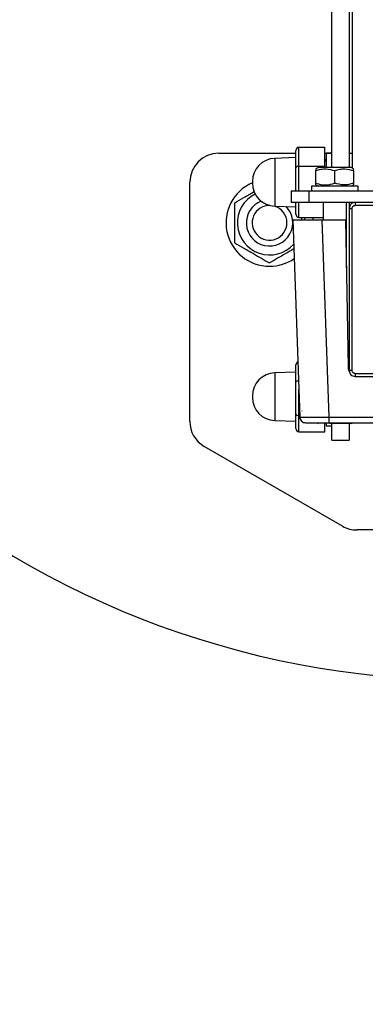
# Model space of a CAD drawing. Extents: x 0.3 to 16.8, y 0.2 to 10.8.
# Drawn here: x 2.2 to 2.3, y 5.3 to 5.6 of the extents above; entities that cross this region are included whole.
import ezdxf

# ---------------------------------------------------------------- set-up
doc = ezdxf.new("R2010")
doc.units = 0
doc.header["$MEASUREMENT"] = 0
doc.header["$PDSIZE"] = -1
doc.linetypes.add('SLD-SOLID', pattern=[0])
doc.layers.get('0').update_dxf_attribs({"linetype": 'CONTINUOUS'})
doc.layers.get('DEFPOINTS').update_dxf_attribs({"linetype": 'CONTINUOUS'})
doc.layers.add('LAYER_1', color=7, linetype='SLD-SOLID')
doc.styles.add('SLDTEXTSTYLE0', font='ARIAL.TTF', dxfattribs={"width": 0.948})
doc.dimstyles.new('SLDDIMSTYLE2', dxfattribs={"dimtxt": 0.1011149088541667, "dimasz": 0.188, "dimexe": 0, "dimexo": 0.0625, "dimgap": 0.02527872721354166, "dimtad": 0, "dimtih": 1, "dimtoh": 1, "dimdec": 1, "dimlfac": 42, "dimrnd": 1e-09, "dimzin": 4, "dimtxsty": 'SLDTEXTSTYLE0', "dimsah": 1, "dimcen": 0.09, "dimazin": 3, "dimtfac": 1, "dimtdec": 1, "dimtofl": 0, "dimtmove": 0, "dimatfit": 3, "dimtolj": 1, "dimtzin": 12})

# ---------------------------------------------------------------- blocks, each defined once
blk = doc.blocks.new('_D_6')
at = {"layer": 'DEFPOINTS', "color": 0}
for p in [(2.327977713976337, 5.671830053264884), (1.751830985927556, 4.814687196122025), (2.286416502877727, 4.814687196122026)]:
    blk.add_point(p, dxfattribs=at)
at = {"layer": 'LAYER_1', "color": 0}
for p, q in [((2.265477713976337, 5.671830053264884), (1.751830985927555, 5.671830053264882)), ((1.751830985927556, 5.483830053264882), (1.751830985927556, 5.347980307233086)), ((1.751830985927557, 5.002687196122024), (1.751830985927557, 5.167894654563814)), ((2.223916502877727, 4.814687196122026), (1.751830985927558, 4.814687196122025))]:
    blk.add_line(p, q, dxfattribs=at)
for points in [[(1.783164319260889, 5.483830053264882), (1.720497652594222, 5.483830053264882), (1.751830985927555, 5.671830053264882)], [(1.720497652594224, 5.002687196122024), (1.783164319260891, 5.002687196122024), (1.751830985927558, 4.814687196122025)]]:
    blk.add_solid(points, dxfattribs=at)
at = {"layer": 'LAYER_1', "color": 0, "insert": (1.751830985927556, 5.322701580019544), "char_height": 0.1011149088541667, "attachment_point": 2, "style": 'SLDTEXTSTYLE0'}
blk.add_mtext('\\A1;36.0 [914]', dxfattribs=at)
blk = doc.blocks.new('_D_7')
at = {"layer": 'DEFPOINTS', "color": 0}
for p in [(2.327977713976337, 5.671830053264884), (1.2336426872208, 4.528972910407735), (3.079571264782489, 4.528972910407742)]:
    blk.add_point(p, dxfattribs=at)
at = {"layer": 'LAYER_1', "color": 0}
for p, q in [((2.265477713976337, 5.671830053264884), (1.233642687220798, 5.67183005326488)), ((1.233642687220798, 5.483830053264881), (1.233642687220799, 5.213635192753556)), ((1.233642687220801, 4.716972910407735), (1.2336426872208, 5.033549540084285)), ((3.017071264782489, 4.528972910407742), (1.233642687220802, 4.528972910407735))]:
    blk.add_line(p, q, dxfattribs=at)
for points in [[(1.264976020554132, 5.483830053264881), (1.202309353887465, 5.483830053264881), (1.233642687220798, 5.67183005326488)], [(1.202309353887467, 4.716972910407735), (1.264976020554134, 4.716972910407735), (1.233642687220802, 4.528972910407735)]]:
    blk.add_solid(points, dxfattribs=at)
at = {"layer": 'LAYER_1', "color": 0, "insert": (1.2336426872208, 5.188356465540014), "char_height": 0.1011149088541667, "attachment_point": 2, "style": 'SLDTEXTSTYLE0'}
blk.add_mtext('\\A1;48.0 [1219]', dxfattribs=at)
blk = doc.blocks.new('_D_9')
at = {"layer": 'DEFPOINTS', "color": 0}
for p in [(0.6714209769517305, 5.671830053264878), (2.327977713976337, 5.671830053264884), (1.960523645734868, 1.386056243741075)]:
    blk.add_point(p, dxfattribs=at)
at = {"layer": 'LAYER_1', "color": 0}
for p, q in [((2.265477713976337, 5.671830053264884), (0.6714209769517195, 5.671830053264879)), ((0.6714209769517202, 5.483830053264879), (0.6714209769517303, 2.577588749688329)), ((0.6714209769517339, 1.57405624374107), (0.671420976951731, 2.397503097019058)), ((1.898023645734868, 1.386056243741074), (0.6714209769517345, 1.38605624374107))]:
    blk.add_line(p, q, dxfattribs=at)
for points in [[(0.7027543102850535, 5.483830053264879), (0.6400876436183869, 5.483830053264879), (0.6714209769517195, 5.671830053264879)], [(0.6400876436184005, 1.57405624374107), (0.7027543102850672, 1.57405624374107), (0.6714209769517345, 1.38605624374107)]]:
    blk.add_solid(points, dxfattribs=at)
at = {"layer": 'LAYER_1', "color": 0, "insert": (0.6714209769517306, 2.552310022474787), "char_height": 0.1011149088541667, "attachment_point": 2, "style": 'SLDTEXTSTYLE0'}
blk.add_mtext('\\A1;180.0 [4572]', dxfattribs=at)

msp = doc.modelspace()

# ---------------------------------------------------------------- linework, layer by layer
at = {"color": 7, "linetype": 'SLD-SOLID'}
for p, q in [((2.284858103927591, 5.551938789688393), (2.284858103927586, 5.664652649581454)), ((2.290482400890466, 5.659028352618573), (2.290482400890459, 5.551938789688393)), ((2.291419783717606, 5.658090969791433), (2.291419783717606, 5.551749370306108)), ((2.27417193969813, 5.552367112156294), (2.274171939698137, 5.558510488964908)), ((2.274171939698137, 5.558510488964908), (2.282608385142452, 5.558510488964905)), ((2.282608385142464, 5.552367112156289), (2.282608385142452, 5.558510488964905)), ((2.248300173668877, 5.556531965525853), (2.273234556870986, 5.556531965525853)), ((2.273234556870964, 5.555125891285132), (2.26641116356974, 5.554887613144576)), ((2.273234556870989, 5.551871019308488), (2.273234556870985, 5.557429312611522)), ((2.282608385142456, 5.556531965525853), (2.284858103927586, 5.556531965525853)), ((2.284858103927582, 5.55653196552585), (2.282983338273266, 5.55653196552585)), ((2.282983338273266, 5.55653196552585), (2.282983338273266, 5.551845051390118)), ((2.290482400890465, 5.556531965525853), (2.291419783717606, 5.556531965525853)), ((2.273234556870988, 5.544345988772941), (2.273234556870989, 5.551871019308488)), ((2.27417193969813, 5.552367112156294), (2.282608385142464, 5.552367112156289)), ((2.280499273772375, 5.551938789688397), (2.279700918214313, 5.551477858873027)), ((2.285795486754733, 5.551938789688397), (2.280499273772375, 5.551938789688397)), ((2.282983338289509, 5.554001031901939), (2.282608385142459, 5.554650469776296)), ((2.282608385142456, 5.551938789688391), (2.282608385142464, 5.552367112156289)), ((2.29109169973709, 5.551938789688397), (2.285795486754733, 5.551938789688397)), ((2.291890055295149, 5.551477858873028), (2.29109169973709, 5.551938789688397)), ((2.291419783717606, 5.551845051390118), (2.291254059225616, 5.551845051390118)), ((2.279700918214326, 5.551477858873019), (2.279700918214324, 5.550933513938516)), ((2.279700918216716, 5.546851077023275), (2.279700918251871, 5.550933513956862)), ((2.285795486754731, 5.546851077023272), (2.285795486741522, 5.55093351394877)), ((2.291890055295151, 5.550933513945758), (2.291890055295078, 5.551477858872981)), ((2.291890055292759, 5.550933513945949), (2.291890055257607, 5.546851077012342)), ((2.23892634539741, 5.469850082789936), (2.23892634539741, 5.547158137254387)), ((2.259173814463779, 5.547393118749671), (2.259173814463779, 5.546923155759107)), ((2.278296424137569, 5.54584580129638), (2.278296424137569, 5.544345988772945)), ((2.285795486754741, 5.54584580129638), (2.278296424137569, 5.54584580129638)), ((2.279700918214405, 5.546306732096243), (2.279700918214329, 5.546851077023462)), ((2.279700918214313, 5.546306732096198), (2.280499273772378, 5.545845801280826)), ((2.293294549371914, 5.54584580129638), (2.285795486754741, 5.54584580129638)), ((2.291091699737093, 5.545845801280826), (2.291890055295149, 5.546306732096193)), ((2.291419783717606, 5.546035220663099), (2.291419783717608, 5.545845801296374)), ((2.291890055263831, 5.546851077051209), (2.291890055295065, 5.546306732096236)), ((2.293294549371914, 5.544345988772945), (2.293294549371914, 5.54584580129638)), ((2.271734744347543, 5.544345988772948), (2.271734744347544, 5.540596457464362)), ((2.271734744347543, 5.544345988772948), (2.277359041310421, 5.544345988772952)), ((2.277359041310421, 5.544345988772952), (2.277359041310431, 5.54059645746436)), ((2.277359041310421, 5.544345988772952), (2.299856229161941, 5.54434598877295)), ((2.26641116356974, 5.539428661364196), (2.273234556870964, 5.539190383223642)), ((2.277359041310431, 5.54059645746436), (2.271734744347544, 5.540596457464362)), ((2.273234556870981, 5.536886961897241), (2.273234556870978, 5.540596457464356)), ((2.292357166544766, 5.54059645746436), (2.277359041310431, 5.54059645746436)), ((2.282045955446154, 5.54059645746436), (2.282045955446154, 5.534972160501485)), ((2.289545018063326, 5.519522337927218), (2.289545018063326, 5.54059645746436)), ((2.290482400890464, 5.540596457464353), (2.290482400890459, 5.538721691810061)), ((2.363598261407909, 5.540596457464359), (2.292357166544766, 5.540596457464359)), ((2.292357166544766, 5.540596457464359), (2.292357166544766, 5.539659074637211)), ((2.363598261407909, 5.539659074637213), (2.292357166544766, 5.539659074637211)), ((2.274171939698133, 5.535805785543861), (2.282045955446154, 5.535805785543864)), ((2.275955884295254, 5.535805785543861), (2.27595588429514, 5.53497216050148)), ((2.290482400890474, 5.538721691810066), (2.290482400890474, 5.486228253489855)), ((2.290482400890474, 5.538721691810066), (2.29141978371762, 5.538721691810066)), ((2.29141978371762, 5.486228253489855), (2.29141978371762, 5.538721691810066)), ((2.272255503754721, 5.53497216050149), (2.274483709379015, 5.471164699877749)), ((2.272255503754726, 5.534972160501486), (2.281623621743273, 5.534972160501486)), ((2.281623621743273, 5.534972160501485), (2.283851827367573, 5.47116469987775)), ((2.281623621743273, 5.534972160501485), (2.289275340407164, 5.534972160501487)), ((2.289275340407164, 5.534972160501487), (2.29010744775961, 5.487300762206961)), ((2.273234556870989, 5.48250469009964), (2.273234556870985, 5.488062983402673)), ((2.273234556870964, 5.485759562076282), (2.26641116356974, 5.485521283935728)), ((2.29141978371762, 5.486228253489855), (2.290482400890474, 5.486228253489855)), ((2.290482400890463, 5.486228253489848), (2.290482400890459, 5.485900100236927)), ((2.292357166544766, 5.485290870662709), (2.363598261407909, 5.485290870662709)), ((2.292357166544766, 5.485290870662709), (2.292357166544766, 5.484353487835563)), ((2.273234556870988, 5.472233514742507), (2.273234556870989, 5.48250469009964)), ((2.292357166544766, 5.484353487835563), (2.363598261407909, 5.484353487835563)), ((2.259173814463779, 5.478026789540822), (2.259173814463779, 5.477556826550257)), ((2.273234556870981, 5.467520632688393), (2.273234556870988, 5.472233514742507)), ((2.275100886521626, 5.473187182908629), (2.275098012926468, 5.47310489390981)), ((2.275100886534808, 5.473187182908821), (2.275106094650305, 5.473104894377929)), ((2.26641116356974, 5.470062332155347), (2.273234556870964, 5.469824054014793)), ((2.274171939698127, 5.471648431236918), (2.274466817107726, 5.471648431236918)), ((2.274171939698133, 5.466439456335012), (2.274171939698127, 5.471648431236918)), ((2.282608385142451, 5.466439456335014), (2.282608385142451, 5.469171157454663)), ((2.282983338273266, 5.469076291763265), (2.282983338273266, 5.46841797977407)), ((2.283851827367573, 5.47116469987775), (2.372103600585108, 5.471164699877745)), ((2.283851827367573, 5.469355362601226), (2.372103600585108, 5.469355362601224)), ((2.284858103927588, 5.463731065638333), (2.284858103927588, 5.469171157454663)), ((2.290482400890464, 5.469355362601218), (2.290482400890466, 5.463731065638326)), ((2.274171939698133, 5.466439456335012), (2.282608385142451, 5.466439456335014)), ((2.282983338273266, 5.46841797977407), (2.284858103927582, 5.46841797977407)), ((2.284858103927588, 5.463731065638333), (2.290482400890466, 5.463731065638326)), ((2.288307196470067, 5.435928052854457), (2.243613259533143, 5.461732109376135)), ((2.312131471045066, 5.434672197996794), (2.292994110605801, 5.434672197996794))]:
    msp.add_line(p, q, dxfattribs=at)
at = {"color": 8, "linetype": 'SLD-SOLID'}
for p, q in [((2.26641116356974, 5.554887613144576), (2.26641116356974, 5.550700774231848)), ((2.274171939698122, 5.544345988772941), (2.27417193969813, 5.552367112156294)), ((2.26641116356974, 5.550700774231848), (2.26641116356974, 5.539428661364196)), ((2.274171939698133, 5.535805785543861), (2.27417193969813, 5.540596457464356)), ((2.26641116356974, 5.485521283935728), (2.26641116356974, 5.481334445023)), ((2.26641116356974, 5.481334445023), (2.26641116356974, 5.470062332155347)), ((2.274171939698127, 5.471648431236918), (2.274171939698129, 5.480092615425545))]:
    msp.add_line(p, q, dxfattribs=at)
at = {"color": 7, "linetype": 'SLD-SOLID', "flags": 128}
for points in [[(2.274957494767706, 5.535805785543862), (2.275015155267794, 5.535431468012261), (2.275067012061755, 5.534972160501486)], [(2.278653136822766, 5.535805785543861), (2.278672344034825, 5.535647311777252), (2.278733834661654, 5.534972160501487)]]:
    msp.add_lwpolyline(points, dxfattribs=at)
at = {"color": 7, "linetype": 'SLD-SOLID'}
for centre, radius, start, end in [((2.327977713976337, 5.671830053264884), 0.285714285714286, 90, 339.7492945217871), ((2.248300173668877, 5.547158137254387), 0.0093738282714666, 90, 179.9999999999131), ((2.26667287708096, 5.547393118749665), 0.007499062617172481, 91.9999999999848, 180.0000000000619), ((2.264704373143942, 5.534034777674337), 0.01406074240719952, 113.1620687988717, 270.000000000046), ((2.26667287708096, 5.546923155759099), 0.007499062617172573, 179.9999999999457, 268.0000000000163), ((2.264704373143942, 5.534034777674337), 0.01040494939466963, 116.4031595991297, 318.7546757178904), ((2.264704373143942, 5.534034777674332), 0.007499062604614512, 110.9388810158458, 44.61707257855869), ((2.264704373143942, 5.534034777674332), 0.005624296975438462, 88.87755193108735, 4.524020968812053e-11), ((2.264704373143942, 5.534034777674332), 0.005624296975438274, 4.524020968812053e-11, 73.7545507338019), ((2.292357166544766, 5.538721691810066), 0.001874765654292787, 90, 180), ((2.264704373143942, 5.534034777674337), 0.01406074240719857, 270.000000000046, 304.6180320694585), ((2.26667287708096, 5.478026789540815), 0.007499062617172573, 91.99999999998458, 180.0000000000551), ((2.293106615949055, 5.487353112882437), 0.002999625046869086, 180.999999999981, 208.9730444755306), ((2.292357166544766, 5.486228253489855), 0.001874765654292787, 180, 270.0000000000008), ((2.26667287708096, 5.477556826550249), 0.007499062617172481, 179.9999999999322, 268.000000000016), ((2.248300173668875, 5.469850082789937), 0.009373828271464824, 180.0000000001312, 240.000000000006), ((2.28045240464003, 5.469921063716386), 0.000749906261718003, 229.3473931183493, 270.0000000000348), ((2.291138568869491, 5.469921063716386), 0.000749906261718003, 270.0000000000008, 311.0303079263768), ((2.292994110605799, 5.444046026268261), 0.0093738282714666, 240.0000000000068, 270.0000000000117)]:
    msp.add_arc(centre, radius, start, end, dxfattribs=at)
for centre, major_axis, ratio, start_param, end_param in [((2.274171939698129, 5.557429312611526), (0, 0.001081176353382673), 0.8670027088684419, 0, 1.570796326798183), ((2.274171939698137, 5.551871019308487), (0.0009373828271468376, 0), 0.5292318500335614, 1.570796326802477, 3.141592653586212), ((2.27417193969813, 5.53688696189725), (0, 0.001081176353382673), 0.8670027088684419, 1.570796326803112, 3.141592653593125), ((2.274171939698129, 5.488062983402677), (0, 0.001081176353382673), 0.8670027088684419, 0.3414735859835829, 1.570796326798183), ((2.274171939698137, 5.482504690099637), (0.0009373828271468376, 0), 0.5292318500335614, 1.570796326802477, 3.141592653584422), ((2.274171939698133, 5.472233514742504), (0.0009373828271463935, 0), 0.6241670837550861, 3.141592653585239, 4.712388980378539), ((2.27417193969813, 5.467520632688401), (0, 0.001081176353383562), 0.8670027088677297, 1.57079632680229, 3.141592653593125)]:
    msp.add_ellipse(centre, major_axis=major_axis, ratio=ratio, start_param=start_param, end_param=end_param, dxfattribs=at)
for points, knots in [([(2.279700918286915, 5.550933513971692), (2.280229588438263, 5.551089527205736), (2.281298393738518, 5.55140493705256), (2.283372611825295, 5.551579936797247), (2.284857329552696, 5.551183814217985), (2.285795486726427, 5.550933513953797)], [0, 0, 0, 0, 0.2648736390733194, 0.5354914564738601, 0.9999999999999999, 0.9999999999999999, 0.9999999999999999, 0.9999999999999999]), ([(2.28579548677635, 5.550933513944854), (2.286324156931724, 5.551089527186488), (2.287392962240308, 5.551404937048709), (2.289467180350652, 5.551579936800848), (2.290951898099481, 5.551183814215132), (2.291890055290892, 5.550933513945761)], [0, 0, 0, 0, 0.2648736375296384, 0.5354914534485165, 1, 1, 1, 1]), ([(2.279700918216597, 5.546851077020945), (2.280229588370245, 5.546695063782919), (2.281298393674988, 5.546379653928095), (2.283372611793697, 5.546204654164139), (2.284857329550512, 5.546600776751865), (2.285795486750478, 5.546851077023441)], [0, 0, 0, 0, 0.2648736364066502, 0.5354914510018894, 0.9999999999999999, 0.9999999999999999, 0.9999999999999999, 0.9999999999999999]), ([(2.29189005522255, 5.546851076997505), (2.291361385071204, 5.546695063763468), (2.290292579770951, 5.546379653916658), (2.288218361675797, 5.546204654171284), (2.286733643940626, 5.546600776755398), (2.285795486758991, 5.546851077023451)], [0, 0, 0, 0, 0.2648736380060021, 0.5354914543169853, 1, 1, 1, 1]), ([(2.253452861995797, 5.540530840674994), (2.254428604735226, 5.541094186005455), (2.25640125064455, 5.542233093646543), (2.258541171151923, 5.543468577329453), (2.259649855730162, 5.544108676669121), (2.25973530150024, 5.544158008807475)], [0, 0, 0, 0, 0.4746078560175449, 0.9595082882752738, 1, 1, 1, 1]), ([(2.253452862021875, 5.527538714664327), (2.253452862009373, 5.528593702312421), (2.253452861984144, 5.530723020492466), (2.253452861995323, 5.534012726484657), (2.253452861991666, 5.537324411985806), (2.25345286199215, 5.539454236975777), (2.253452861992395, 5.540530840659239)], [0, 0, 0, 0, 0.2477277755077323, 0.4999975658907445, 0.7472541336322877, 1, 1, 1, 1]), ([(2.29141978371762, 5.538721691810066), (2.291432374302557, 5.538839570665733), (2.291451824348465, 5.539021670954623), (2.291568579485115, 5.539240110275332), (2.291689786057872, 5.539389309302285), (2.29183889276038, 5.539510377564655), (2.292057356228844, 5.539627053865704), (2.292239287454076, 5.539646484745444), (2.292357166544766, 5.539659074637211)], [0, 0, 0, 0, 0.2394429524045587, 0.3698935704669524, 0.4999998338306008, 0.6304505790741728, 0.7605570475954527, 1, 1, 1, 1]), ([(2.253452862066124, 5.52753871463307), (2.254429446522218, 5.526974883337235), (2.256403794118916, 5.525834993226418), (2.259328989870227, 5.524146130669741), (2.262125208131191, 5.522531733304584), (2.263839415942544, 5.521542034963183), (2.264704373137609, 5.521042651693739)], [0, 0, 0, 0, 0.2646136132228037, 0.5349657656949852, 0.7653524244552841, 1, 1, 1, 1]), ([(2.272583086125842, 5.525591428751066), (2.271699293195685, 5.525081170664932), (2.269941475727528, 5.524066294276506), (2.267282548616015, 5.522531161992906), (2.265568998489876, 5.521541843366312), (2.264704373150261, 5.521042651693739)], [0, 0, 0, 0, 0.3337578061285267, 0.6638266518413387, 1, 1, 1, 1]), ([(2.292357166544766, 5.485290870662709), (2.292239287689099, 5.485303461247646), (2.292057187400208, 5.485322911293554), (2.291838748079499, 5.485439666430205), (2.291689549052547, 5.485560873002962), (2.291568480790177, 5.48570997970547), (2.291451804489128, 5.485928443173933), (2.291432373609388, 5.486110374399165), (2.29141978371762, 5.486228253489855)], [0, 0, 0, 0, 0.2394429524045663, 0.3698935704696699, 0.499999833830652, 0.6304505790748671, 0.7605570475954199, 1, 1, 1, 1]), ([(2.274483709379019, 5.471164699877747), (2.274518703583948, 5.471160408339478), (2.274588687340981, 5.471151825833542), (2.275145885743733, 5.471140927619454), (2.276011653526357, 5.471133719566697), (2.277185505650869, 5.47113119917785), (2.278613628359335, 5.471133715739822), (2.280243591609438, 5.471140921620698), (2.282012244294247, 5.47115182033549), (2.283238600283157, 5.471160406467865), (2.283851827367575, 5.471164699877747)], [0, 0, 0, 0, 0.1250154300381543, 0.2500142380487997, 0.3750025297230191, 0.4999864122931676, 0.6249719936378554, 0.7499653813867224, 0.8749726820251595, 1, 1, 1, 1]), ([(2.276357332976727, 5.469355362601218), (2.276469897665068, 5.469355362601218), (2.276694989968935, 5.469355362601218), (2.278427745651428, 5.469355362601218), (2.280905306156618, 5.469355362601218), (2.282869545793502, 5.469355362601218), (2.283851827367571, 5.469355362601218)], [0, 0, 0, 0, 0.2500411751255804, 0.5000000000000149, 0.7499588248744061, 1, 1, 1, 1]), ([(2.288510279049874, 5.469171157454669), (2.287894516893145, 5.469171157454668), (2.286947279176153, 5.469171157454668), (2.285541731276525, 5.469171157454669), (2.284688557370468, 5.469171157454668), (2.284235127605341, 5.469171157454669), (2.284123318745247, 5.469171157454669)], [0, 0, 0, 0, 0.4409203374998724, 0.6782754823505889, 0.9206676439227218, 1, 1, 1, 1]), ([(2.29111744399074, 5.469171157454669), (2.291108521078447, 5.469171157454668), (2.291089459608564, 5.469171157454669), (2.290679733237987, 5.469171157454668), (2.289862908093379, 5.469171157454669), (2.288924571818332, 5.469171157454669), (2.288510279049874, 5.469171157454669)], [0, 0, 0, 0, 0.1781636281522894, 0.3806000239685405, 0.7265234887770028, 1, 1, 1, 1])]:
    msp.add_open_spline(points, degree=3, knots=knots, dxfattribs=at)
for points in [[(2.274483709379027, 5.471164699877747), (2.274518993125489, 5.470925584883972), (2.274589560618416, 5.47044735489642), (2.275025944121994, 5.469851434736986), (2.275636730827612, 5.469436114380087), (2.276117132260362, 5.469382279860844), (2.276357332976738, 5.469355362601223)], [(2.283851827367573, 5.471164699877747), (2.283851827367573, 5.470925584883972), (2.283851827367573, 5.470447354896421), (2.283851827367573, 5.469851434736988), (2.283851827367573, 5.469436114380088), (2.283851827367573, 5.469382279860845), (2.283851827367573, 5.469355362601224)]]:
    msp.add_open_spline(points, degree=3, dxfattribs=at)

# ---------------------------------------------------------------- dimensions: what is measured, and where the dimension line sits
at = {"layer": 'LAYER_1', "color": 7}
for base, p1, p2, picture, middle in [((0.6714209769517195, 5.671830053264879), (1.960523645734868, 1.386056243741075), (2.327977713976337, 5.671830053264884), '_D_9', (0.6714209769517306, 2.487545923353693)), ((1.233642687220802, 4.528972910407735), (2.327977713976337, 5.671830053264884), (3.079571264782489, 4.528972910407742), '_D_7', (1.2336426872208, 5.12359236641892)), ((1.751830985927558, 4.814687196122025), (2.327977713976337, 5.671830053264884), (2.286416502877727, 4.814687196122026), '_D_6', (1.751830985927556, 5.25793748089845))]:
    dim = msp.add_linear_dim(base=base, p1=p1, p2=p2, angle=90.0000000000002, dimstyle='SLDDIMSTYLE2', dxfattribs=at)
    dim.commit()
    dim.dimension.update_dxf_attribs({"geometry": picture, "text_midpoint": middle, "dimtype": 160})

doc.saveas('drawing.dxf')
